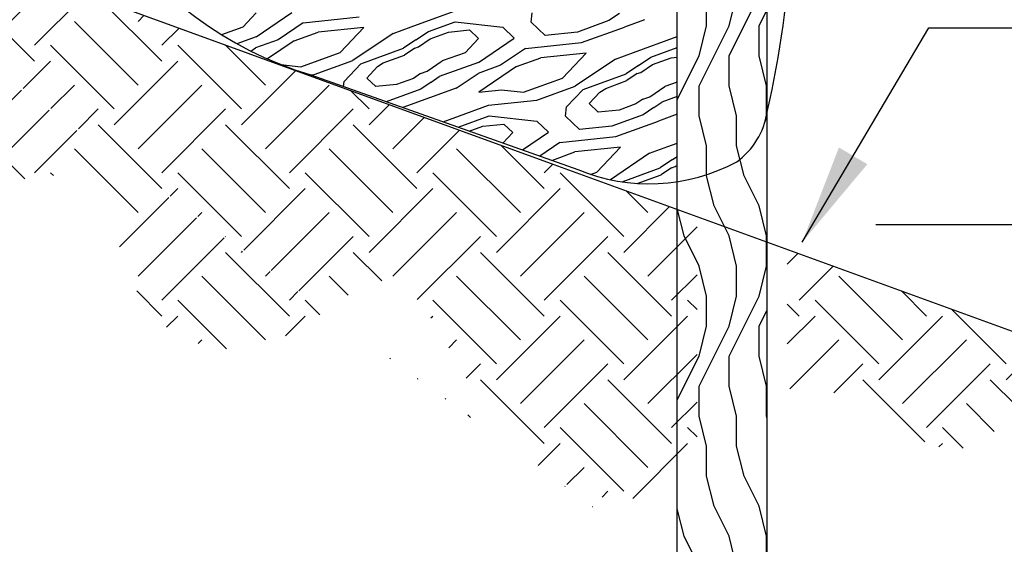
# Model space of a CAD drawing. Units: feet. Extents: x 330 to 780, y 10 to 634.
# Drawn here: x 629 to 667, y 298 to 319 of the extents above; entities that cross this region are included whole.
import ezdxf

# ---------------------------------------------------------------- set-up
doc = ezdxf.new("R2010")
doc.units = ezdxf.units.FT
doc.header["$LTSCALE"] = 30
doc.header["$MEASUREMENT"] = 0
for name, color, linetype in [('HATCH-EARTH', 9, 'Continuous'), ('HATCH-GRASS', 9, 'Continuous'), ('P-Ditch Check', 1, 'Continuous'), ('P-GRADE', 1, 'Continuous'), ('P-STAKE', 2, 'Continuous'), ('TEXT', 7, 'Continuous')]:
    doc.layers.add(name, color=color, linetype=linetype)
doc.styles.add('SIMPLEX', font='verdana.ttf')
doc.dimstyles.new('P-30 SCALE', dxfattribs={"dimscale": 30, "dimtxt": 0.12, "dimasz": 0.18, "dimexe": 0.08, "dimexo": 0.0625, "dimgap": 0.07, "dimtad": 0, "dimzin": 0, "dimdsep": 46, "dimtxsty": 'SIMPLEX', "dimcen": 0.09, "dimadec": 0, "dimazin": 0, "dimtfac": 1, "dimtofl": 0, "dimtmove": 0, "dimatfit": 3, "dimfxl": 1, "dimtolj": 1, "dimtzin": 0, "dimarcsym": 0})

# ---------------------------------------------------------------- blocks, each defined once
blk = doc.blocks.new('Details 4-22')
at = {"layer": 'HATCH-EARTH'}
h = blk.add_hatch(dxfattribs=at)
h.set_pattern_fill('W1', color=256, scale=0.45, style=0)
h.set_pattern_definition([(90, (-1853.392607672639, -343.6567868645878), (1.8, 1.799999999999999), [1.799999999999999, -16.19999999999999]), (90, (-1852.942607672639, -338.2567868645879), (1.8, 1.799999999999999), [1.799999999999999, -7.199999999999998]), (63.43494882, (-1855.192607672639, -343.6567868645878), (1.799999816957999, 1.800000018020522), [4.024922399999985, -36.22430114999988]), (104.03624347, (-1854.292607672638, -350.8567868645879), (1.800000163376757, 1.800000272648071), [1.855397699999999, -12.98778255]), (104.03624347, (-1854.742607672639, -347.2567868645879), (1.800000163376757, 1.800000272648071), [1.855397699999999, -12.98778255]), (104.03624347, (-1851.142607672639, -352.6567868645878), (1.800000163376757, 1.800000272648071), [1.855397699999999, -12.98778255]), (75.96375653, (-1853.392607672639, -340.0567868645878), (1.800000272648071, 1.800000163376756), [1.855397699999999, -72.36050354999998]), (75.96375653, (-1846.192607672639, -314.8567868645879), (1.800000272648071, 1.800000163376756), [1.855397699999999, -72.36050354999998]), (75.96375653, (-1840.792607672638, -291.4567868645878), (1.800000272648071, 1.800000163376756), [1.855397699999999, -72.36050354999998]), (116.56505118, (-1853.392607672639, -334.6567868645878), (1.800000018020522, 1.799999816957999), [2.0124612, -38.23676234999999]), (116.56505118, (-1840.792607672638, -358.0567868645878), (1.800000018020522, 1.799999816957999), [2.0124612, -38.23676234999999]), (116.56505118, (-1846.192607672639, -345.4567868645878), (1.800000018020522, 1.799999816957999), [2.0124612, -38.23676234999999])])
h.paths.add_polyline_path([(19.65754799551132, 33.62547086807115), (14.25754799551169, 33.62547086807115), (14.25754799551169, -51.07832206031082), (16.95754799551173, -61.4563914264653), (19.65754799551166, -51.07832206031105)])
h = blk.add_hatch(dxfattribs=at)
h.set_pattern_fill('EARTH', color=256, scale=21.6, angle=45, style=0)
h.set_pattern_definition([(45, (151.6454530324545, -282.7427326716771), (5.329070518200751e-16, 7.636753236814711), [5.399999999999998, -5.399999999999998]), (45, (150.2135618005518, -281.3108414397743), (5.329070518200751e-16, 7.636753236814711), [5.399999999999998, -5.399999999999998]), (45, (148.7816705686489, -279.8789502078715), (5.329070518200751e-16, 7.636753236814711), [5.399999999999998, -5.399999999999998]), (135, (148.7816705686489, -278.9243560532697), (-7.636753236814712, 1.598721155460225e-15), [5.399999999999998, -5.399999999999998]), (135, (150.2135618005518, -277.492464821367), (-7.636753236814712, 1.598721155460225e-15), [5.399999999999998, -5.399999999999998]), (135, (151.6454530324545, -276.0605735894643), (-7.636753236814712, 1.598721155460225e-15), [5.399999999999998, -5.399999999999998])])
edge = h.paths.add_edge_path()
edge.add_line((36.64225457072712, -28.61176740024518), (20.84405788058632, -22.8616940499511))
edge.add_line((20.84405788058621, -22.8616940499511), (20.84405788058621, -31.23933370332099))
edge.add_spline(control_points=[(20.84405788058621, -31.23933370332099), (21.45055617719129, -31.19996824633051), (25.13268485225728, -30.96097552565232), (31.17677047842744, -38.17958452646906), (35.45880363868946, -31.35283413190211), (36.64225457072189, -28.61176740025724)], knot_values=[5.781871371364133, 5.781871371364133, 5.781871371364133, 5.781871371364133, 8.803618445894244, 24.12728406948286, 37.97254676461004, 37.97254676461004, 37.97254676461004, 37.97254676463037], degree=3, periodic=0)
edge = h.paths.add_edge_path()
edge.add_line((15.44405788058634, -20.89625478491359), (6.857813058499005, -17.77111724555152))
edge.add_line((6.857813058499005, -17.77111724555141), (-43.88673965662451, 0.6983894939057791))
edge.add_spline(control_points=[(-43.88673965662451, 0.6983894939056654), (-44.52295336104487, -1.985469537899348), (-44.2377964946819, -8.709969318825756), (-34.23224612815011, -6.347163264230744), (-33.77843077555667, -15.63698642141333), (-27.47564458384068, -19.62462717521692), (-19.46283988738128, -17.17078622729389), (-19.39775064281821, -27.57496559053277), (-9.775875307678575, -30.23664777895272), (-2.029939176394691, -21.12017612304783), (2.055661209564732, -34.26161298368868), (10.60977507479492, -39.31627540322654), (14.5178651314684, -36.55115037165626), (15.44405788058634, -35.89583314060303)], knot_values=[5.781871371364032, 5.781871371364196, 5.781871371364196, 5.781871371364196, 18.56382743965404, 29.54016195173008, 41.5067769504417, 54.71126720266454, 61.8911114818338, 76.53519115069746, 89.26351277773973, 102.3165667242711, 119.6712729742636, 137.2603791858092, 142.7236466817494, 142.7236466817494, 142.7236466817494, 142.7236466817494], degree=3, periodic=0)
edge.add_line((15.44405788058634, -35.89583314060303), (15.44405788058634, -20.89625478491359))
for p, q in [((-10.97646839162417, -8.695051272482942), (-11.77799677248493, -9.541608808344904)), ((-10.97823022297371, -10.12189893802724), (-8.835025114751943, -8.674315470626311)), ((-1.684195598091151, -9.529148870356607), (0.8996731230179194, -8.588697566621477)), ((5.505706672716997, -9.25173994350348), (5.570074854744007, -8.692434173223319)), ((10.79555788323796, -8.731351007492435), (10.16739831853329, -9.155628365393568)), ((-8.157483588701211, -9.28674619167657), (-9.656640431994674, -10.29932060794101)), ((-8.157483395782492, -9.286750237399929), (-4.798778675298081, -8.935884084606073)), ((-0.6471915902347973, -9.801239610400671), (0.9457863725128846, -9.221443048118545)), ((0.9457898765369919, -9.221443543180044), (3.79786769183886, -9.549677353244988)), ((6.343142499281271, -10.04464207973353), (5.50569805433588, -9.25174205630583)), ((10.16740265102339, -9.155626248132307), (8.281058985594768, -9.842199193944907)), ((12.29647557637168, -9.098785142969973), (11.08922747062434, -9.538187518836253)), ((-11.77799173855396, -9.541606180759914), (-13.04453612923055, -10.002590639343)), ((-8.694405928495144, -10.37481655399006), (-7.251669480027545, -9.849703430856948)), ((-4.522690971915381, -9.56462211126734), (-7.25167533965282, -9.849704702869644)), ((-5.939874716916165, -11.0614242193642), (-4.522690140500117, -9.564623467800175)), ((-2.773610755200025, -9.925664109906393), (-5.179321373431435, -11.55055148300164)), ((-2.773606418337522, -9.925661981813846), (-1.684195598092174, -9.529148870356948)), ((-1.400071777921539, -10.30975606513175), (-0.6471870326984117, -9.801235669271023)), ((-0.5454246437428765, -10.24543440893615), (0.5587169859645655, -9.843559721308452)), ((0.5587217910760955, -9.843559873078107), (1.807173295771008, -9.713140734494573)), ((1.807175364606564, -9.71313890136446), (2.351975844687445, -10.22896095502665)), ((3.797871066489051, -9.549675141110697), (4.493418407957506, -10.20822569532857)), ((8.281053105539627, -9.842200447306823), (6.343129714036422, -10.04464507443902)), ((8.529648826482571, -10.46979795756783), (11.08922747062479, -9.538187518836708)), ((-10.97822590811529, -10.1218968247266), (-12.12616029021478, -10.53971077070162)), ((-9.656645048299424, -10.29932450822776), (-11.00897558669408, -10.7915325710926)), ((-8.694401343284085, -10.37481265592203), (-10.2864181787013, -11.45010742912552)), ((-1.400071773929085, -10.30975607082405), (-2.138295033162422, -10.80837366986657)), ((-1.250219243335096, -10.72147252015645), (-0.5454200453136764, -10.2454305104676)), ((2.35196388284794, -10.22896529202819), (1.550435501987181, -11.07552282789027)), ((2.350202060413267, -11.65581295193499), (4.493407168635031, -10.20822948453383)), ((5.170948940584594, -10.82066424632183), (8.529653661069005, -10.46979809352797)), ((11.64423435364529, -11.06306312139736), (14.25754799551169, -10.11189474295634)), ((-11.28828434779882, -10.98018511743328), (-11.00897098737528, -10.7915286975591)), ((-8.29173030075799, -11.91742884233156), (-5.9398696579849, -11.06142157322006)), ((-4.709914592876657, -11.74436888827995), (-2.138299670275046, -10.80837760245822)), ((-1.464939195040415, -10.79962698591703), (-2.081234130892881, -11.21589062618216)), ((-1.464934858177457, -10.79962485782426), (-1.250223852263048, -10.72147644270217)), ((1.550440570831029, -11.07552018556714), (0.1812906245677368, -11.57385001225418)), ((5.170948744406815, -10.82066017200134), (3.671791901113465, -11.83323458826578)), ((8.80574130477703, -11.09853612642303), (6.07675693703959, -11.38361871802533)), ((7.388555220572243, -12.59533847048203), (8.805739796988291, -11.09853771891801)), ((10.5548235333988, -11.4595762328546), (11.64423435364438, -11.0630631213977)), ((12.68123836150176, -11.33515386144143), (14.25754799551169, -10.76142407467466)), ((-9.501411349755017, -11.77821180214221), (-8.291726809917236, -11.9174293800628)), ((-7.489299639341425, -12.3913142388144), (-5.179317018410757, -11.55054932312339)), ((-5.70625713101208, -12.79668237050521), (-4.709919643691364, -11.74437152500889)), ((-3.702907648055543, -11.91350325622432), (-3.358160785370046, -11.68065113350985)), ((-3.35816536342827, -11.68065502709578), (-2.081229765686544, -11.21588847844293)), ((-0.7187324405600748, -12.18175114379426), (0.1812863017383961, -11.57385213930604)), ((2.350206401269588, -11.65581082953395), (-0.001083547381085737, -12.51161038297209)), ((4.634024023241409, -11.90873080503081), (6.076760471708894, -11.3836176818977)), ((10.55481919254999, -11.45957835524939), (8.149108574318461, -13.08446572834464)), ((11.92835816982733, -11.84367031047543), (12.68124291505057, -11.33514991461482)), ((12.07821070441446, -12.25538676549991), (12.78300990243588, -11.77934475581105)), ((12.78300530799356, -11.7793486599769), (13.887146937701, -11.37747397234932)), ((13.88715174342076, -11.37747413104614), (14.25754799551169, -11.33878078977443)), ((-7.689037499620781, -12.41218046174492), (-7.48929480049901, -12.39131439633525)), ((-4.349327011805713, -12.59623423492633), (-3.702917326213992, -11.91350982533754)), ((-1.125056164786429, -12.32964089203472), (-1.546131556361843, -12.61404753750026)), ((-1.12505182792188, -12.32963876394115), (-0.7187280997031849, -12.18174902139344)), ((1.020168735868538, -13.20302294033297), (2.319461345732861, -12.32544267788364)), ((3.671787261085683, -11.83323851303498), (2.319456722691029, -12.32544657589983)), ((4.634028604466039, -11.90872690126514), (2.36025773658298, -13.44449830474809)), ((8.618515358859668, -13.27828313932071), (11.19013028146139, -12.34229185349898)), ((11.92835817382013, -11.84367031616762), (11.19013491458668, -12.34228791521014)), ((11.86349075270959, -12.33354123126014), (11.24719581685713, -12.74980487152516)), ((11.8634950935591, -12.33353910886501), (12.07820609947339, -12.25539069374281)), ((-5.741474047882321, -13.10285898341795), (-5.706236709795576, -12.79667592991791)), ((-3.804514665769943, -13.112051952976), (-4.349315145850824, -12.59622989931404)), ((-1.54612721967942, -12.61404540918659), (-2.556069982813369, -12.98163451327991)), ((-0.4807535622064734, -12.83559273309811), (-1.108913126911148, -13.25987009099924)), ((-0.4807446164153362, -12.83558668245996), (-0.001078968424053528, -12.51160646271865)), ((5.036699650978562, -13.45134309337232), (7.388560293751539, -12.5953358242607)), ((9.970264588308282, -13.21456927813654), (11.24720018604989, -12.74980272948358)), ((14.25754799551169, -12.83557734233523), (13.50972057630418, -13.10776426329494)), ((-2.55606517831211, -12.9816346581232), (-3.804516683007023, -13.11205379670673)), ((-1.108908798407469, -13.25986796804034), (-3.176617826545794, -14.01245250740624)), ((1.020164126940813, -13.203026862878), (-2.177354536332018, -14.3668284798199)), ((2.360257932123886, -13.44450239513674), (3.732061440445932, -13.30119732386379)), ((3.732060108381347, -13.30119768424652), (5.03670313085513, -13.45134364020305)), ((5.839130312395127, -13.92522848985504), (8.149112933325569, -13.08446357416415)), ((7.622172806476556, -14.33059662162293), (8.618510293797158, -13.27828577612638)), ((8.979102925682582, -14.13014848604416), (9.62551261127419, -13.44742407645538)), ((9.625522299693557, -13.44741750156788), (9.970269162379054, -13.21456537885342)), ((12.60969750718959, -13.7156653891376), (13.50971624948806, -13.10776638464927)), ((2.951796430435934, -14.2268536893398), (5.839135151846222, -13.92522865430306)), ((9.523915397790915, -14.64596615820665), (8.979114917709921, -14.13014410454468)), ((11.78230273205702, -14.14795966022723), (10.77235996892307, -14.51554876432056)), ((12.20337378296358, -13.86355513737783), (11.78229839138817, -14.14796178284348)), ((12.20337812381456, -13.8635530149819), (12.60970185203337, -13.7156632724342)), ((12.84768533133399, -14.36950092780353), (13.32735097932527, -14.04552070806233)), ((14.25754799551169, -13.70695894296489), (13.32734640435547, -14.04552463401285)), ((0.2257398601424256, -15.21905523716487), (2.951791625323494, -14.22685353757015)), ((7.557825175022572, -14.88989591445227), (7.622193357049582, -14.33059014417211)), ((10.77236477403244, -14.51554891609123), (9.52391326933764, -14.64596805467477)), ((12.84767638554354, -14.36950697844122), (12.21951682083886, -14.79378433634236)), ((1.129612081858113, -15.5396019845989), (2.99790487481846, -14.85959901906722)), ((2.997908378842567, -14.85959951412883), (5.849986194144321, -15.18783332419378)), ((5.849989568794626, -15.18783111205948), (6.545536910263081, -15.84638166627735)), ((8.395261001586732, -15.68279805068244), (7.557816556641455, -14.88989802725462)), ((12.21952115332897, -14.79378221908109), (10.33317748790023, -15.48035516489369)), ((10.58176732878826, -16.10795392851662), (13.14134597293025, -15.17634348978538)), ((14.25754799551169, -14.77007917813751), (13.14134597292991, -15.17634348978504)), ((1.79928914067159, -15.7770944065104), (2.610835488270141, -15.48171569225724)), ((2.610840293381671, -15.48171584402689), (3.859291798076583, -15.35129670544336)), ((4.404082385153515, -15.86712126297709), (3.813126785675422, -16.49127622497701)), ((3.859293866912139, -15.35129487231325), (4.40409434699302, -15.86711692597532)), ((4.978732511881844, -16.90464341930976), (6.545525670940606, -15.84638545548262)), ((10.33317160784509, -15.4803564182555), (8.395248216341997, -15.68280104538781)), ((7.22306724671239, -16.45881614295013), (6.017560675900086, -17.27305056925707)), ((7.223067442890169, -16.45882021727061), (10.58177216337458, -16.10795406447664)), ((13.69635285595086, -16.70121909234615), (14.25754799551169, -16.49696076593114)), ((6.737258312990775, -17.52828215084901), (8.12887897401447, -17.02177365284649)), ((10.8578598070826, -16.73669209737182), (8.128875439345052, -17.02177468897412)), ((9.440673722877818, -18.23349444143082), (10.85785829929387, -16.7366936898668)), ((12.60693769485556, -17.09773432619818), (10.25157368273494, -18.6886161277472)), ((12.60694203570449, -17.09773220380328), (13.69635285594995, -16.70121909234649)), ((13.9804766761257, -17.48182628711641), (13.24225341689225, -17.98044388615892)), ((13.98047667213302, -17.48182628142422), (14.25754799551169, -17.29468419900047)), ((9.069549850678868, -18.36857168440179), (9.440678796057114, -18.23349179520949)), ((10.95123159454602, -18.81430988751629), (13.24224878376685, -17.98044782444765)), ((13.91560925501517, -17.97169720220893), (13.2993143191627, -18.38796084247394)), ((13.91561359586467, -17.9716950798138), (14.13032460177897, -17.8935466646916)), ((14.13032920672003, -17.89354273644869), (14.25754799551169, -17.80761544246684)), ((11.86404384062666, -18.91035602299667), (13.29931868835547, -18.38795870043236))]:
    blk.add_line(p, q, dxfattribs=at)
at = {"layer": 'P-Ditch Check'}
blk.add_line((-7.689037499620099, -12.41218046174481), (8.301444125641524, -18.08300068581627), dxfattribs=at)
for centre, radius, start, end in [((-44.88580386972228, -0.178977013268991), 66.14214497715705, 346.891543140384, 4.860741341101643), ((15.05981589255498, -13.87079667026808), 4.660597055453105, 306.3728527254862, 350.5787066092529), ((12.57554736762495, -7.762643982469172), 11.17039484563785, 247.5034520967226, 298.0232069836359)]:
    blk.add_arc(centre, radius, start, end, dxfattribs=at)
blk.add_ellipse((-0.581533206163158, 5.425525683993897), major_axis=(-21.6, 0), ratio=0.8745198986266082, start_param=3.141592653589793, end_param=7.518683067262468, dxfattribs=at)
at = {"layer": 'P-GRADE', "color": 5}
for p, q in [((-43.88673965662451, 0.6983894939058928), (6.857813058499005, -17.77111724555118)), ((6.857813058499005, -17.77111724555118), (36.642254570727, -28.61176740024496))]:
    blk.add_line(p, q, dxfattribs=at)
at = {"layer": 'P-STAKE'}
for p, q in [((14.25754799551169, -51.07832206031071), (14.25754799551169, 33.62547086807149)), ((19.65754799551166, -51.07832206031071), (19.65754799551132, 33.62547086807149))]:
    blk.add_line(p, q, dxfattribs=at)
at = {"layer": 'TEXT'}
blk.add_line((26.16880243070227, -21.36365315251271), (52.74409811102976, -21.36365315251271), dxfattribs=at)
at = {"layer": 'TEXT', "annotation_type": 0, "has_hookline": 1, "hookline_direction": 0, "text_width": 22.67105439892545}
blk.add_leader([(21.75034978776387, -22.42663916417268), (29.33083924914538, -9.584359477201588), (35.33083924914538, -9.584359477201588)], dimstyle='P-30 SCALE', override={"dimasz": 0.2, "dimgap": 0.07, "dimtad": 0}, dxfattribs=at)

msp = doc.modelspace()

# ---------------------------------------------------------------- block references
at = {"layer": 'HATCH-GRASS', "xscale": 0.65, "yscale": 0.65, "zscale": 0.65}
msp.add_blockref('Details 4-22', (645.4770827557049, 324.4842779965177), dxfattribs=at)

doc.saveas('drawing.dxf')
